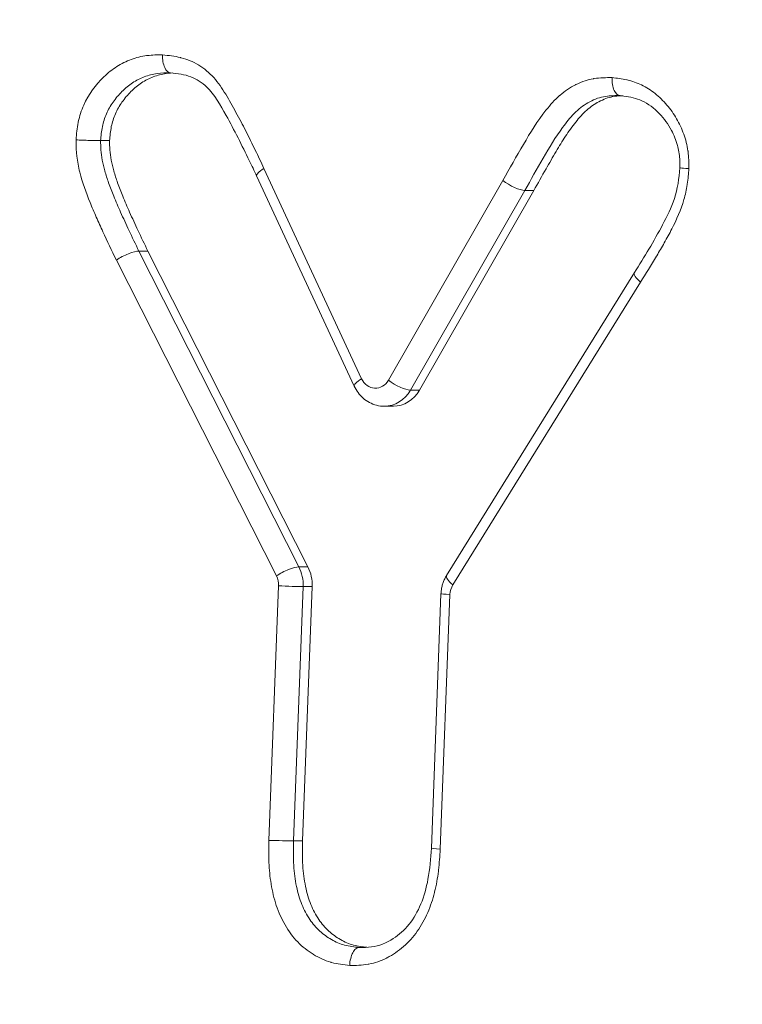
# Model space of a CAD drawing. Extents: x 57080 to 102862, y -18317 to 17323.
# Drawn here: x 66213 to 66229, y 2705 to 2727 of the extents above; entities that cross this region are included whole.
import ezdxf

# ---------------------------------------------------------------- set-up
doc = ezdxf.new("R2010")
doc.units = 0
doc.header["$MEASUREMENT"] = 0
doc.layers.add('外形線', color=7, linetype='CONTINUOUS', lineweight=18)

msp = doc.modelspace()

# ---------------------------------------------------------------- linework, layer by layer
at = {"layer": '外形線', "extrusion": (0, 1, 0)}
for p, q in [((66215.755, 2725.047), (66215.755, 2725.047)), ((66215.756, 2725.048), (66215.756, 2725.048)), ((66215.359, 2723.852), (66215.16, 2723.852)), ((66218.602, 2723.072), (66220.755, 2718.43)), ((66218.763, 2723.24), (66220.917, 2718.597)), ((66221.507, 2718.565), (66224.029, 2722.973)), ((66224.514, 2722.754), (66221.992, 2718.346)), ((66222.19, 2718.346), (66224.713, 2722.754)), ((66224.713, 2722.754), (66224.514, 2722.754)), ((66216.203, 2721.415), (66216.004, 2721.415)), ((66216.004, 2721.415), (66219.534, 2714.447)), ((66219.732, 2714.447), (66216.203, 2721.415)), ((66219.038, 2714.246), (66215.508, 2721.217)), ((66226.931, 2720.939), (66222.79, 2714.258)), ((66227.069, 2720.728), (66222.929, 2714.049)), ((66221.992, 2718.346), (66222.19, 2718.346)), ((66221.617, 2717.99), (66221.418, 2717.99)), ((66219.534, 2714.447), (66219.732, 2714.447)), ((66218.871, 2708.411), (66219.085, 2714.028)), ((66219.627, 2714.011), (66219.413, 2708.399)), ((66219.612, 2708.399), (66219.825, 2714.011)), ((66219.825, 2714.011), (66219.627, 2714.011)), ((66222.667, 2713.851), (66222.454, 2708.24)), ((66222.865, 2713.836), (66222.651, 2708.219)), ((66219.612, 2708.399), (66219.413, 2708.399))]:
    msp.add_line(p, q, dxfattribs=at)
at = {"layer": '外形線', "extrusion": (1.22465e-16, -4.10537e-48, -1)}
msp.add_ellipse((66229.657, 3153.829), major_axis=(0, 397.541), ratio=0.866025, start_param=2.288818, end_param=3.701918, dxfattribs=at)
at = {"layer": '外形線', "extrusion": (1.22465e-16, 0, -1)}
for centre, major_axis, start_param, end_param in [((66237.992, 3153.829), (0, 426.415), 2.930081, 3.353104), ((66221.418, 2718.784), (0, 0.794), 2.154742, 3.141593), ((66218.94, 2714.046), (0, 0.794), 1.041593, 1.614689)]:
    msp.add_ellipse(centre, major_axis=major_axis, ratio=0.866025, start_param=start_param, end_param=end_param, dxfattribs=at)
at = {"layer": '外形線', "extrusion": (1.22465e-16, 4.93038e-32, -1)}
for centre, major_axis, ratio, start_param, end_param in [((66218.962, 2723.24), (0.359, 0.168), 0.237828, 3.142478, 4.24248), ((66227.267, 2720.728), (-0.336, 0.211), 0.293177, -0.001479, 0.001418)]:
    msp.add_ellipse(centre, major_axis=major_axis, ratio=ratio, start_param=start_param, end_param=end_param, dxfattribs=at)
at = {"layer": '外形線'}
for centre, major_axis, ratio, start_param, end_param in [((66224.228, 2722.973), (-0.344, 0.198), 0.276272, 1.122292, 2.693088), ((66215.706, 2721.217), (0.356, 0.176), 0.248209, 0.464622, 2.035419), ((66221.22, 2718.784), (0, 0.397), 0.866025, 2.062446, 4.128443), ((66237.992, 3153.829), (0, 450.667), 0.866025, 2.902417, 3.380768), ((66219.237, 2714.246), (0.354, 0.179), 0.252423, 0.462346, 2.033143), ((66218.742, 2714.046), (0, 0.397), 0.866025, 4.668496, 5.241592), ((66223.208, 2713.818), (0, 0.397), 0.866025, 0.949574, 1.526903)]:
    msp.add_ellipse(centre, major_axis=major_axis, ratio=ratio, start_param=start_param, end_param=end_param, dxfattribs=at)
at = {"layer": '外形線', "extrusion": (1.22465e-16, 3.08149e-32, -1)}
for centre, major_axis, ratio, start_param, end_param in [((66227.267, 2720.728), (-0.336, 0.211), 0.293177, 5.149846, 6.281706), ((66221.705, 2718.565), (-0.344, 0.197), 0.27566, 3.590477, 5.161273)]:
    msp.add_ellipse(centre, major_axis=major_axis, ratio=ratio, start_param=start_param, end_param=end_param, dxfattribs=at)
at = {"layer": '外形線', "extrusion": (1.22465e-16, 1.84889e-32, -1)}
for centre, major_axis, ratio, start_param, end_param in [((66221.115, 2718.597), (0.36, 0.167), 0.23604, 3.141593, 4.241594), ((66223.127, 2714.049), (-0.337, 0.209), 0.291015, -1.131859, 0)]:
    msp.add_ellipse(centre, major_axis=major_axis, ratio=ratio, start_param=start_param, end_param=end_param, dxfattribs=at)
at = {"layer": '外形線', "extrusion": (1.22465e-16, -2.8026e-45, -1)}
msp.add_ellipse((66221.617, 2718.784), major_axis=(0, 0.794), ratio=0.866025, start_param=2.154742, end_param=3.141593, dxfattribs=at)
at = {"layer": '外形線', "extrusion": (1.22465e-16, -5.60519e-45, -1)}
msp.add_ellipse((66219.139, 2714.046), major_axis=(0, 0.794), ratio=0.866025, start_param=1.041593, end_param=1.614689, dxfattribs=at)
at = {"layer": '外形線', "extrusion": (1.22465e-16, 1.07852e-32, -1)}
msp.add_ellipse((66219.284, 2714.028), major_axis=(-0.397, 0.015), ratio=0.021939, start_param=3.664774, end_param=5.235571, dxfattribs=at)
at = {"layer": '外形線', "extrusion": (1.22465e-16, -2.31112e-33, -1)}
msp.add_ellipse((66223.064, 2713.836), major_axis=(-0.397, 0.015), ratio=0.021939, start_param=-1.047615, end_param=0, dxfattribs=at)
at = {"layer": '外形線', "extrusion": (1.22465e-16, -4.62223e-33, -1)}
msp.add_ellipse((66219.07, 2708.411), major_axis=(-0.397, 0.01), ratio=0.014456, start_param=3.665069, end_param=5.235861, dxfattribs=at)
at = {"layer": '外形線', "extrusion": (1.22465e-16, 6.16298e-33, -1)}
msp.add_ellipse((66222.85, 2708.219), major_axis=(-0.396, 0.021), ratio=0.030033, start_param=5.235142, end_param=6.282786, dxfattribs=at)
at = {"layer": '外形線'}
for points, knots in [([(66214.618, 2723.869), (66214.629, 2723.998), (66214.641, 2724.128), (66214.666, 2724.253), (66214.667, 2724.258), (66214.668, 2724.263), (66214.669, 2724.267), (66214.696, 2724.394), (66214.736, 2724.515), (66214.788, 2724.632), (66214.896, 2724.874), (66215.051, 2725.084), (66215.232, 2725.259), (66215.321, 2725.345), (66215.416, 2725.422), (66215.517, 2725.486), (66215.618, 2725.55), (66215.727, 2725.602), (66215.838, 2725.643), (66215.948, 2725.683), (66216.061, 2725.712), (66216.176, 2725.728), (66216.181, 2725.728), (66216.185, 2725.729), (66216.189, 2725.729), (66216.3, 2725.743), (66216.414, 2725.744), (66216.527, 2725.744)], [0.000000015, 0.000000015, 0.000000015, 0.000000015, 0.000390282, 0.000390282, 0.000390282, 0.000404886, 0.000404886, 0.000404886, 0.000800049, 0.000800049, 0.000800049, 0.001619546, 0.001619546, 0.001619546, 0.002024432, 0.002024432, 0.002024432, 0.002429319, 0.002429319, 0.002429319, 0.002834205, 0.002834205, 0.002834205, 0.002848849, 0.002848849, 0.002848849, 0.003239092, 0.003239092, 0.003239092, 0.003239092]), ([(66216.7, 2725.348), (66216.651, 2725.353), (66216.606, 2725.395), (66216.574, 2725.464), (66216.54, 2725.537), (66216.523, 2725.641), (66216.527, 2725.744)], [0.000020759, 0.000020759, 0.000020759, 0.000020759, 0.0003101899, 0.0003101899, 0.0003101899, 0.0006203799, 0.0006203799, 0.0006203799, 0.0006203799]), ([(66216.527, 2725.744), (66216.66, 2725.73), (66216.792, 2725.716), (66216.923, 2725.684), (66216.928, 2725.682), (66216.934, 2725.681), (66216.939, 2725.68), (66217.071, 2725.646), (66217.198, 2725.595), (66217.317, 2725.523), (66217.32, 2725.521), (66217.323, 2725.519), (66217.326, 2725.517), (66217.446, 2725.444), (66217.558, 2725.349), (66217.655, 2725.241), (66217.705, 2725.186), (66217.751, 2725.127), (66217.794, 2725.065), (66217.838, 2725.003), (66217.879, 2724.939), (66217.919, 2724.874), (66217.998, 2724.744), (66218.073, 2724.61), (66218.146, 2724.476), (66218.184, 2724.407), (66218.221, 2724.337), (66218.259, 2724.267), (66218.293, 2724.202), (66218.327, 2724.136), (66218.36, 2724.07), (66218.362, 2724.067), (66218.363, 2724.063), (66218.365, 2724.06), (66218.434, 2723.921), (66218.502, 2723.781), (66218.571, 2723.642), (66218.636, 2723.509), (66218.7, 2723.375), (66218.763, 2723.24)], [0, 0, 0, 0, 0.000461982, 0.000461982, 0.000461982, 0.000480411, 0.000480411, 0.000480411, 0.000948296, 0.000948296, 0.000948296, 0.000960821, 0.000960821, 0.000960821, 0.001434639, 0.001434639, 0.001434639, 0.001677811, 0.001677811, 0.001677811, 0.001920982, 0.001920982, 0.001920982, 0.002402053, 0.002402053, 0.002402053, 0.0026505, 0.0026505, 0.0026505, 0.002882463, 0.002882463, 0.002882463, 0.002893667, 0.002893667, 0.002893667, 0.00338001, 0.00338001, 0.00338001, 0.003843284, 0.003843284, 0.003843284, 0.003843284]), ([(66216.705, 2725.347), (66216.605, 2725.347), (66216.408, 2725.345), (66216.124, 2725.268), (66215.858, 2725.137), (66215.627, 2724.943), (66215.431, 2724.711), (66215.281, 2724.45), (66215.187, 2724.159), (66215.169, 2723.955), (66215.16, 2723.852)], [-0.9977072, -0.9977072, -0.9977072, -0.9977072, -0.8648599, -0.7352369, -0.6098121, -0.4810754, -0.3551171, -0.2367938, -0.1204575, 0, 0, 0, 0]), ([(66215.359, 2723.852), (66215.368, 2723.955), (66215.385, 2724.159), (66215.479, 2724.45), (66215.629, 2724.711), (66215.825, 2724.943), (66216.057, 2725.137), (66216.322, 2725.268), (66216.552, 2725.331), (66216.692, 2725.342), (66216.735, 2725.344)], [0, 0, 0, 0, 0.1204575, 0.2367938, 0.3551171, 0.4810754, 0.6098121, 0.7352369, 0.8648599, 0.9228422, 0.9228422, 0.9228422, 0.9228422]), ([(66218.602, 2723.072), (66218.549, 2723.185), (66218.495, 2723.298), (66218.276, 2723.747), (66218.11, 2724.083), (66217.803, 2724.635), (66217.672, 2724.869), (66217.398, 2725.136), (66217.278, 2725.212), (66217.013, 2725.312), (66216.86, 2725.331), (66216.7, 2725.348)], [0.0000175, 0.0000175, 0.0000175, 0.0000175, 0.0386838, 0.0386838, 0.1547567, 0.1547567, 0.2357762, 0.2357762, 0.2858977, 0.2858977, 0.3420435, 0.3420435, 0.3420435, 0.3420435]), ([(66224.029, 2722.973), (66224.181, 2723.238), (66224.331, 2723.503), (66224.484, 2723.767), (66224.637, 2724.03), (66224.796, 2724.288), (66224.981, 2724.521), (66224.983, 2724.523), (66224.985, 2724.526), (66224.987, 2724.529), (66225.078, 2724.642), (66225.175, 2724.751), (66225.282, 2724.845), (66225.285, 2724.848), (66225.288, 2724.85), (66225.292, 2724.853), (66225.398, 2724.945), (66225.512, 2725.023), (66225.635, 2725.085), (66225.64, 2725.087), (66225.644, 2725.09), (66225.649, 2725.092), (66225.713, 2725.123), (66225.778, 2725.15), (66225.844, 2725.172), (66225.904, 2725.192), (66225.966, 2725.207), (66226.028, 2725.218), (66226.034, 2725.219), (66226.039, 2725.22), (66226.045, 2725.221), (66226.175, 2725.242), (66226.308, 2725.242), (66226.44, 2725.242)], [0, 0, 0, 0, 0.000951112, 0.000951112, 0.000951112, 0.001902223, 0.001902223, 0.001902223, 0.001913684, 0.001913684, 0.001913684, 0.002377779, 0.002377779, 0.002377779, 0.002392102, 0.002392102, 0.002392102, 0.002853335, 0.002853335, 0.002853335, 0.002870526, 0.002870526, 0.002870526, 0.003109739, 0.003109739, 0.003109739, 0.003328891, 0.003328891, 0.003328891, 0.003348948, 0.003348948, 0.003348948, 0.003804447, 0.003804447, 0.003804447, 0.003804447]), ([(66226.44, 2725.242), (66226.436, 2725.138), (66226.453, 2725.034), (66226.486, 2724.961), (66226.517, 2724.893), (66226.562, 2724.851), (66226.61, 2724.846)], [-0.0000128922, -0.0000128922, -0.0000128922, -0.0000128922, 0.0003002789, 0.0003002789, 0.0003002789, 0.000591123, 0.000591123, 0.000591123, 0.000591123]), ([(66226.44, 2725.242), (66226.549, 2725.23), (66226.658, 2725.217), (66226.764, 2725.193), (66226.768, 2725.192), (66226.772, 2725.192), (66226.776, 2725.191), (66226.883, 2725.166), (66226.988, 2725.129), (66227.088, 2725.08), (66227.193, 2725.03), (66227.294, 2724.965), (66227.387, 2724.891), (66227.481, 2724.816), (66227.567, 2724.731), (66227.647, 2724.637), (66227.727, 2724.543), (66227.8, 2724.442), (66227.863, 2724.334), (66227.925, 2724.228), (66227.977, 2724.114), (66228.02, 2723.995), (66228.063, 2723.875), (66228.096, 2723.752), (66228.114, 2723.625), (66228.114, 2723.62), (66228.115, 2723.615), (66228.116, 2723.611), (66228.132, 2723.488), (66228.133, 2723.362), (66228.133, 2723.236)], [0, 0, 0, 0, 0.000377467, 0.000377467, 0.000377467, 0.000391679, 0.000391679, 0.000391679, 0.000773864, 0.000773864, 0.000773864, 0.001170262, 0.001170262, 0.001170262, 0.001566659, 0.001566659, 0.001566659, 0.001963153, 0.001963153, 0.001963153, 0.002350077, 0.002350077, 0.002350077, 0.002741756, 0.002741756, 0.002741756, 0.00275585, 0.00275585, 0.00275585, 0.003133436, 0.003133436, 0.003133436, 0.003133436]), ([(66226.585, 2724.845), (66226.474, 2724.845), (66226.362, 2724.843), (66226.134, 2724.798), (66226.017, 2724.75), (66225.798, 2724.624), (66225.697, 2724.544), (66225.512, 2724.356), (66225.429, 2724.252), (66225.192, 2723.931), (66225.054, 2723.697), (66224.784, 2723.226), (66224.65, 2722.99), (66224.514, 2722.754)], [0.000042504, 0.000042504, 0.000042504, 0.000042504, 0.000426768, 0.000426768, 0.000853536, 0.000853536, 0.001280304, 0.001280304, 0.001707072, 0.001707072, 0.002560608, 0.002560608, 0.003414143, 0.003414143, 0.003414143, 0.003414143]), ([(66224.713, 2722.754), (66224.803, 2722.911), (66224.967, 2723.198), (66225.195, 2723.6), (66225.407, 2723.951), (66225.629, 2724.261), (66225.869, 2724.531), (66226.148, 2724.726), (66226.411, 2724.824), (66226.578, 2724.84), (66226.638, 2724.842)], [0, 0, 0, 0, 0.1672348, 0.3043119, 0.4256038, 0.5456964, 0.6599254, 0.7663477, 0.8768134, 0.9382242, 0.9382242, 0.9382242, 0.9382242]), ([(66227.935, 2723.25), (66227.934, 2723.317), (66227.934, 2723.384), (66227.925, 2723.551), (66227.908, 2723.652), (66227.849, 2723.863), (66227.804, 2723.974), (66227.677, 2724.215), (66227.585, 2724.339), (66227.368, 2724.568), (66227.236, 2724.667), (66226.972, 2724.789), (66226.841, 2724.817), (66226.67, 2724.839), (66226.64, 2724.842), (66226.61, 2724.846)], [0, 0, 0, 0, 0.0200355, 0.0200355, 0.0503592, 0.0503592, 0.0870254, 0.0870254, 0.1363344, 0.1363344, 0.192659, 0.192659, 0.2434079, 0.2434079, 0.2538468, 0.2538468, 0.2538468, 0.2538468]), ([(66215.508, 2721.217), (66215.407, 2721.424), (66215.308, 2721.631), (66215.212, 2721.841), (66215.162, 2721.948), (66215.114, 2722.055), (66215.066, 2722.163), (66215.018, 2722.271), (66214.971, 2722.379), (66214.927, 2722.489), (66214.84, 2722.707), (66214.76, 2722.927), (66214.702, 2723.156), (66214.673, 2723.27), (66214.65, 2723.387), (66214.636, 2723.507), (66214.635, 2723.511), (66214.635, 2723.516), (66214.634, 2723.521), (66214.621, 2723.636), (66214.619, 2723.752), (66214.618, 2723.869)], [0, 0, 0, 0, 0.000710557, 0.000710557, 0.000710557, 0.001074477, 0.001074477, 0.001074477, 0.001437984, 0.001437984, 0.001437984, 0.002156976, 0.002156976, 0.002156976, 0.002516472, 0.002516472, 0.002516472, 0.002530147, 0.002530147, 0.002530147, 0.002875968, 0.002875968, 0.002875968, 0.002875968]), ([(66215.16, 2723.852), (66215.147, 2723.852), (66215.132, 2723.852), (66215.097, 2723.852), (66215.077, 2723.852), (66215.015, 2723.854), (66214.968, 2723.855), (66214.87, 2723.858), (66214.818, 2723.86), (66214.716, 2723.864), (66214.665, 2723.866), (66214.619, 2723.869), (66214.618, 2723.869), (66214.618, 2723.869)], [0, 0, 0, 0, 0.00771982, 0.00771982, 0.01592527, 0.01592527, 0.03124562, 0.03124562, 0.04657376, 0.04657376, 0.06228784, 0.06228784, 0.06254898, 0.06254898, 0.06254898, 0.06254898]), ([(66215.16, 2723.852), (66215.161, 2723.783), (66215.163, 2723.64), (66215.193, 2723.414), (66215.253, 2723.172), (66215.34, 2722.906), (66215.455, 2722.602), (66215.609, 2722.255), (66215.793, 2721.851), (66215.931, 2721.567), (66216.004, 2721.415)], [-0.9999729, -0.9999729, -0.9999729, -0.9999729, -0.9228001, -0.8376961, -0.7430887, -0.6383449, -0.5158587, -0.3684409, -0.197144, 0, 0, 0, 0]), ([(66216.203, 2721.415), (66216.129, 2721.567), (66215.991, 2721.851), (66215.808, 2722.255), (66215.654, 2722.602), (66215.539, 2722.906), (66215.451, 2723.172), (66215.391, 2723.414), (66215.361, 2723.64), (66215.359, 2723.783), (66215.359, 2723.852)], [0, 0, 0, 0, 0.197144, 0.368441, 0.515859, 0.638345, 0.743089, 0.837696, 0.9228, 1, 1, 1, 1]), ([(66226.931, 2720.939), (66227.149, 2721.283), (66227.362, 2721.633), (66227.654, 2722.179), (66227.746, 2722.37), (66227.885, 2722.787), (66227.917, 2723.02), (66227.935, 2723.25)], [0, 0, 0, 0, 0.1280465, 0.1280465, 0.1934146, 0.1934146, 0.262798, 0.262798, 0.262798, 0.262798]), ([(66228.133, 2723.236), (66228.124, 2723.121), (66228.115, 2723.007), (66228.099, 2722.894), (66228.098, 2722.89), (66228.097, 2722.886), (66228.097, 2722.882), (66228.079, 2722.768), (66228.055, 2722.657), (66228.023, 2722.549), (66227.958, 2722.325), (66227.864, 2722.11), (66227.758, 2721.904), (66227.705, 2721.801), (66227.649, 2721.699), (66227.592, 2721.599), (66227.536, 2721.501), (66227.481, 2721.404), (66227.424, 2721.307), (66227.423, 2721.305), (66227.421, 2721.302), (66227.419, 2721.299), (66227.307, 2721.105), (66227.188, 2720.916), (66227.069, 2720.728)], [0, 0, 0, 0, 0.000343987, 0.000343987, 0.000343987, 0.000356634, 0.000356634, 0.000356634, 0.000705183, 0.000705183, 0.000705183, 0.001426536, 0.001426536, 0.001426536, 0.001788771, 0.001788771, 0.001788771, 0.002139805, 0.002139805, 0.002139805, 0.002149966, 0.002149966, 0.002149966, 0.002853073, 0.002853073, 0.002853073, 0.002853073]), ([(66228.133, 2723.236), (66228.043, 2723.24), (66227.975, 2723.244), (66227.948, 2723.248), (66227.939, 2723.249), (66227.935, 2723.25), (66227.935, 2723.25)], [-0.0000132623, -0.0000132623, -0.0000132623, -0.0000132623, 0.0002999046, 0.0002999046, 0.0002999046, 0.0004048145, 0.0004048145, 0.0004048145, 0.0004048145]), ([(66220.755, 2718.43), (66220.778, 2718.381), (66220.806, 2718.334), (66220.871, 2718.246), (66220.908, 2718.205), (66220.992, 2718.132), (66221.038, 2718.1), (66221.138, 2718.047), (66221.192, 2718.026), (66221.303, 2717.998), (66221.361, 2717.99), (66221.418, 2717.99)], [3.633242, 3.633242, 3.633242, 3.633242, 3.849071, 3.849071, 4.064901, 4.064901, 4.28073, 4.28073, 4.49656, 4.49656, 4.712389, 4.712389, 4.712389, 4.712389]), ([(66222.79, 2714.258), (66222.775, 2714.234), (66222.761, 2714.208), (66222.736, 2714.156), (66222.725, 2714.129), (66222.706, 2714.075), (66222.697, 2714.048), (66222.684, 2713.992), (66222.678, 2713.964), (66222.671, 2713.908), (66222.668, 2713.879), (66222.667, 2713.851)], [2.5203708, 2.5203708, 2.5203708, 2.5203708, 2.6358366, 2.6358366, 2.7513024, 2.7513024, 2.8667682, 2.8667682, 2.982234, 2.982234, 3.0976998, 3.0976998, 3.0976998, 3.0976998]), ([(66220.653, 2705.651), (66220.519, 2705.665), (66220.384, 2705.68), (66220.254, 2705.717), (66220.248, 2705.718), (66220.242, 2705.72), (66220.236, 2705.722), (66220.105, 2705.761), (66219.977, 2705.82), (66219.857, 2705.893), (66219.853, 2705.895), (66219.849, 2705.897), (66219.846, 2705.9), (66219.724, 2705.974), (66219.611, 2706.062), (66219.508, 2706.169), (66219.402, 2706.28), (66219.307, 2706.407), (66219.228, 2706.544), (66219.15, 2706.679), (66219.086, 2706.823), (66219.035, 2706.975), (66218.984, 2707.127), (66218.948, 2707.285), (66218.922, 2707.443), (66218.921, 2707.446), (66218.92, 2707.45), (66218.92, 2707.453), (66218.895, 2707.608), (66218.88, 2707.765), (66218.874, 2707.923), (66218.874, 2707.929), (66218.874, 2707.935), (66218.873, 2707.94), (66218.868, 2708.097), (66218.87, 2708.254), (66218.871, 2708.411)], [0, 0, 0, 0, 0.000467687, 0.000467687, 0.000467687, 0.000488457, 0.000488457, 0.000488457, 0.000961812, 0.000961812, 0.000961812, 0.000976913, 0.000976913, 0.000976913, 0.001456711, 0.001456711, 0.001456711, 0.001951606, 0.001951606, 0.001951606, 0.002442283, 0.002442283, 0.002442283, 0.00293074, 0.00293074, 0.00293074, 0.002941402, 0.002941402, 0.002941402, 0.003419197, 0.003419197, 0.003419197, 0.003436298, 0.003436298, 0.003436298, 0.003907654, 0.003907654, 0.003907654, 0.003907654]), ([(66219.413, 2708.399), (66219.411, 2708.219), (66219.407, 2707.881), (66219.466, 2707.405), (66219.584, 2706.998), (66219.76, 2706.663), (66219.983, 2706.399), (66220.248, 2706.212), (66220.545, 2706.082), (66220.757, 2706.06), (66220.866, 2706.048)], [-1, -1, -1, -1, -0.8348255, -0.6896857, -0.5607291, -0.4431278, -0.3327832, -0.2253278, -0.1161416, -0.0000653, -0.0000653, -0.0000653, -0.0000653]), ([(66221.033, 2706.051), (66220.934, 2706.062), (66220.733, 2706.086), (66220.447, 2706.212), (66220.182, 2706.399), (66219.959, 2706.663), (66219.782, 2706.998), (66219.665, 2707.405), (66219.606, 2707.881), (66219.61, 2708.219), (66219.612, 2708.399)], [0.0112128, 0.0112128, 0.0112128, 0.0112128, 0.1161416, 0.2253278, 0.3327832, 0.4431278, 0.5607291, 0.6896857, 0.8348255, 1, 1, 1, 1]), ([(66222.651, 2708.219), (66222.641, 2708.063), (66222.631, 2707.907), (66222.613, 2707.752), (66222.612, 2707.746), (66222.611, 2707.74), (66222.611, 2707.734), (66222.592, 2707.577), (66222.565, 2707.423), (66222.527, 2707.272), (66222.526, 2707.269), (66222.525, 2707.265), (66222.524, 2707.262), (66222.486, 2707.109), (66222.437, 2706.961), (66222.374, 2706.818), (66222.31, 2706.671), (66222.233, 2706.531), (66222.143, 2706.404), (66222.054, 2706.278), (66221.952, 2706.164), (66221.84, 2706.066), (66221.728, 2705.968), (66221.605, 2705.885), (66221.477, 2705.82), (66221.473, 2705.818), (66221.47, 2705.816), (66221.467, 2705.814), (66221.342, 2705.752), (66221.211, 2705.706), (66221.075, 2705.68), (66221.069, 2705.679), (66221.064, 2705.678), (66221.058, 2705.677), (66220.924, 2705.652), (66220.789, 2705.652), (66220.653, 2705.651)], [0, 0, 0, 0, 0.000469832, 0.000469832, 0.000469832, 0.000487312, 0.000487312, 0.000487312, 0.000963283, 0.000963283, 0.000963283, 0.000974625, 0.000974625, 0.000974625, 0.001456742, 0.001456742, 0.001456742, 0.00194925, 0.00194925, 0.00194925, 0.002436562, 0.002436562, 0.002436562, 0.002923874, 0.002923874, 0.002923874, 0.00293712, 0.00293712, 0.00293712, 0.003411187, 0.003411187, 0.003411187, 0.003430525, 0.003430525, 0.003430525, 0.003898493, 0.003898493, 0.003898493, 0.003898493]), ([(66220.866, 2706.048), (66220.959, 2706.048), (66221.05, 2706.049), (66221.299, 2706.079), (66221.464, 2706.145), (66221.742, 2706.324), (66221.86, 2706.432), (66222.066, 2706.689), (66222.154, 2706.844), (66222.294, 2707.179), (66222.345, 2707.364), (66222.422, 2707.778), (66222.438, 2708.009), (66222.454, 2708.24)], [0, 0, 0, 0, 0.0322428, 0.0322428, 0.0960001, 0.0960001, 0.1493872, 0.1493872, 0.2043894, 0.2043894, 0.2620508, 0.2620508, 0.3314214, 0.3314214, 0.3314214, 0.3314214]), ([(66220.653, 2705.651), (66220.653, 2705.652), (66220.653, 2705.653), (66220.655, 2705.706), (66220.663, 2705.758), (66220.687, 2705.853), (66220.703, 2705.896), (66220.741, 2705.968), (66220.764, 2705.997), (66220.801, 2706.027), (66220.815, 2706.035), (66220.841, 2706.045), (66220.854, 2706.048), (66220.866, 2706.048)], [-0.06253292, -0.06253292, -0.06253292, -0.06253292, -0.06227196, -0.06227196, -0.04655423, -0.04655423, -0.03123102, -0.03123102, -0.01591391, -0.01591391, -0.00771457, -0.00771457, -0.00009444, -0.00009444, -0.00009444, -0.00009444])]:
    msp.add_open_spline(points, degree=3, knots=knots, dxfattribs=at)
for points in [[(66226.616, 2724.845), (66226.605, 2724.845), (66226.595, 2724.845), (66226.585, 2724.845)], [(66220.867, 2706.048), (66220.867, 2706.048), (66220.867, 2706.048), (66220.867, 2706.048)]]:
    msp.add_open_spline(points, degree=3, dxfattribs=at)

doc.saveas('drawing.dxf')
